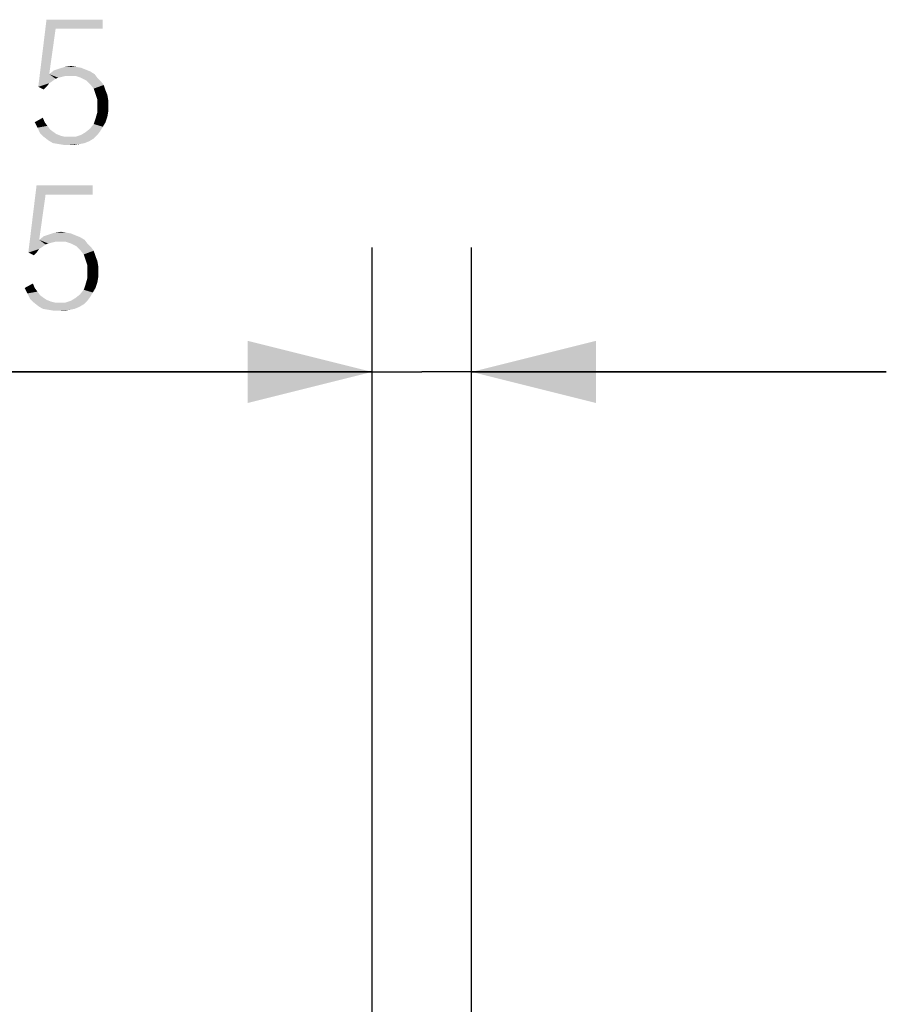
# Model space of a CAD drawing. Units: millimetres. Extents: x 0 to 297, y 0 to 210.
# Drawn here: x 142 to 153, y 145 to 157 of the extents above; entities that cross this region are included whole.
import ezdxf

# ---------------------------------------------------------------- set-up
doc = ezdxf.new("R2010")
doc.units = ezdxf.units.MM
doc.header["$LTSCALE"] = 16.335
doc.layers.get('0').update_dxf_attribs({"linetype": 'CONTINUOUS'})
doc.styles.get("Standard").update_dxf_attribs({"font": 'harmonyos_sans_sc_light.ttf'})
doc.dimstyles.new('DIMSTYLE_2', dxfattribs={"dimtxt": 2.5, "dimasz": 1.5, "dimexe": 1.5, "dimexo": 0, "dimtad": 1, "dimzin": 0, "dimdsep": 46, "dimtxsty": 'STANDARD', "dimblk": '_FILLED', "dimblk1": '_FILLED', "dimblk2": '_FILLED', "dimcen": 0.09, "dimazin": 0, "dimtol": 1, "dimtp": 0.05, "dimtm": 0.05, "dimtfac": 0.6, "dimtofl": 0, "dimtmove": 0, "dimatfit": 3, "dimldrblk": '_FILLED', "dimfxl": 1, "dimtolj": 1, "dimtzin": 0, "dimarcsym": 0})

# ---------------------------------------------------------------- blocks, each defined once
blk = doc.blocks.new('_FILLED')
at = {"color": 0, "linetype": 'BYBLOCK'}
blk.add_solid([(0, 0), (-1, 0.25), (-1, -0.25)], dxfattribs=at)
blk = doc.blocks.new('*D2')
at = {"color": 2, "linetype": 'CONTINUOUS'}
for p, q in [((146.551, 143.459), (146.551, 154.471)), ((147.751, 143.459), (147.751, 154.471)), ((146.551, 152.971), (132.073, 152.971)), ((132.073, 152.971), (147.151, 152.971)), ((152.751, 152.971), (147.151, 152.971)), ((147.751, 152.971), (152.751, 152.971))]:
    blk.add_line(p, q, dxfattribs=at)
at = {"color": 2, "linetype": 'CONTINUOUS', "xscale": 1.5, "yscale": 1.5, "zscale": 1.5}
blk.add_blockref('_FILLED', (146.551, 152.971), dxfattribs=at)
at = {"color": 2, "linetype": 'CONTINUOUS', "xscale": 1.5, "yscale": 1.5, "zscale": 1.5, "rotation": 180}
blk.add_blockref('_FILLED', (147.751, 152.971), dxfattribs=at)

msp = doc.modelspace()

# ---------------------------------------------------------------- linework, layer by layer
at = {"color": 2, "linetype": 'CONTINUOUS'}
for points in [[(142.736, 157.111), (142.527, 156.411), (142.626, 157.221)], [(142.626, 157.221), (143.305, 157.221), (142.736, 157.111)], [(142.736, 157.111), (143.305, 157.221), (143.305, 157.111)], [(142.736, 157.111), (142.659, 156.564), (142.527, 156.411)], [(143.152, 156.597), (142.659, 156.564), (142.714, 156.608)], [(142.659, 156.564), (143.152, 156.597), (143.206, 156.564)], [(143.097, 156.619), (142.714, 156.608), (142.779, 156.63)], [(142.714, 156.608), (143.097, 156.619), (143.152, 156.597)], [(142.987, 156.651), (143.042, 156.641), (142.779, 156.63)], [(142.987, 156.651), (142.779, 156.63), (142.845, 156.651)], [(142.779, 156.63), (143.042, 156.641), (143.097, 156.619)], [(142.845, 156.651), (142.922, 156.662), (142.987, 156.651)], [(142.659, 156.564), (142.736, 156.509), (142.527, 156.411)], [(142.736, 156.509), (142.692, 156.476), (142.527, 156.411)], [(142.692, 156.476), (142.659, 156.454), (142.527, 156.411)], [(142.659, 156.564), (143.206, 156.564), (142.856, 156.542)], [(142.659, 156.564), (142.856, 156.542), (142.768, 156.52)], [(142.659, 156.564), (142.768, 156.52), (142.736, 156.509)], [(142.856, 156.542), (142.812, 156.531), (142.768, 156.52)], [(142.911, 156.542), (142.856, 156.542), (143.206, 156.564)], [(142.976, 156.542), (142.911, 156.542), (143.206, 156.564)], [(143.042, 156.52), (142.976, 156.542), (143.206, 156.564)], [(143.042, 156.52), (143.206, 156.564), (143.239, 156.52)], [(143.239, 156.52), (143.108, 156.487), (143.042, 156.52)], [(143.108, 156.487), (143.239, 156.52), (143.283, 156.476)], [(143.283, 156.476), (143.152, 156.443), (143.108, 156.487)], [(143.152, 156.443), (143.283, 156.476), (143.316, 156.433)], [(142.527, 156.411), (142.659, 156.454), (142.626, 156.411)], [(142.626, 156.411), (142.593, 156.378), (142.527, 156.411)], [(143.316, 156.433), (143.195, 156.389), (143.152, 156.443)], [(143.195, 156.389), (143.316, 156.433), (143.338, 156.367)], [(143.338, 156.367), (143.217, 156.323), (143.195, 156.389)], [(143.217, 156.323), (143.338, 156.367), (143.36, 156.312)], [(143.36, 156.312), (143.239, 156.257), (143.217, 156.323)], [(143.239, 156.257), (143.36, 156.312), (143.371, 156.246)], [(143.371, 156.246), (143.239, 156.181), (143.239, 156.257)], [(143.239, 156.181), (143.371, 156.246), (143.371, 156.181)], [(143.371, 156.181), (143.371, 156.115), (143.239, 156.104)], [(143.371, 156.181), (143.239, 156.104), (143.239, 156.181)], [(143.239, 156.104), (143.371, 156.115), (143.36, 156.049)], [(142.484, 155.984), (142.582, 156.038), (142.604, 155.984)], [(143.338, 155.984), (143.195, 155.962), (143.217, 156.027)], [(143.36, 156.049), (143.217, 156.027), (143.239, 156.104)], [(143.217, 156.027), (143.36, 156.049), (143.338, 155.984)], [(142.604, 155.984), (142.517, 155.918), (142.484, 155.984)], [(142.604, 155.984), (142.637, 155.94), (142.517, 155.918)], [(142.517, 155.918), (142.637, 155.94), (142.67, 155.896)], [(142.67, 155.896), (142.549, 155.852), (142.517, 155.918)], [(142.67, 155.896), (142.714, 155.863), (142.549, 155.852)], [(143.042, 155.83), (143.097, 155.863), (143.272, 155.874)], [(143.042, 155.83), (143.272, 155.874), (143.239, 155.83)], [(143.272, 155.874), (143.097, 155.863), (143.152, 155.907)], [(143.305, 155.929), (143.152, 155.907), (143.195, 155.962)], [(143.152, 155.907), (143.305, 155.929), (143.272, 155.874)], [(143.195, 155.962), (143.338, 155.984), (143.305, 155.929)], [(142.549, 155.852), (142.714, 155.863), (142.746, 155.841)], [(142.746, 155.841), (142.593, 155.808), (142.549, 155.852)], [(142.746, 155.841), (142.801, 155.819), (142.593, 155.808)], [(142.593, 155.808), (142.801, 155.819), (142.845, 155.808)], [(142.845, 155.808), (142.648, 155.765), (142.593, 155.808)], [(142.976, 155.808), (143.195, 155.787), (142.648, 155.765)], [(142.9, 155.808), (142.976, 155.808), (142.648, 155.765)], [(142.845, 155.808), (142.9, 155.808), (142.648, 155.765)], [(142.648, 155.765), (143.195, 155.787), (143.141, 155.754)], [(143.141, 155.754), (142.703, 155.732), (142.648, 155.765)], [(142.703, 155.732), (143.141, 155.754), (143.086, 155.732)], [(143.239, 155.83), (142.976, 155.808), (143.042, 155.83)], [(142.976, 155.808), (143.239, 155.83), (143.195, 155.787)], [(143.086, 155.732), (142.768, 155.721), (142.703, 155.732)], [(142.768, 155.721), (143.086, 155.732), (143.031, 155.721)], [(143.031, 155.721), (142.834, 155.71), (142.768, 155.721)], [(142.9, 155.71), (142.834, 155.71), (143.031, 155.721)], [(142.9, 155.71), (143.031, 155.721), (142.965, 155.71)], [(142.615, 155.111), (142.407, 154.411), (142.506, 155.221)], [(142.506, 155.221), (143.184, 155.221), (142.615, 155.111)], [(142.615, 155.111), (143.184, 155.221), (143.184, 155.111)], [(142.615, 155.111), (142.538, 154.564), (142.407, 154.411)], [(142.538, 154.564), (142.615, 154.509), (142.407, 154.411)], [(143.031, 154.597), (142.538, 154.564), (142.593, 154.608)], [(142.538, 154.564), (143.031, 154.597), (143.086, 154.564)], [(142.538, 154.564), (143.086, 154.564), (142.736, 154.542)], [(142.538, 154.564), (142.736, 154.542), (142.648, 154.52)], [(142.538, 154.564), (142.648, 154.52), (142.615, 154.509)], [(142.976, 154.619), (142.593, 154.608), (142.659, 154.63)], [(142.593, 154.608), (142.976, 154.619), (143.031, 154.597)], [(142.867, 154.651), (142.922, 154.641), (142.659, 154.63)], [(142.867, 154.651), (142.659, 154.63), (142.725, 154.651)], [(142.659, 154.63), (142.922, 154.641), (142.976, 154.619)], [(142.725, 154.651), (142.801, 154.662), (142.867, 154.651)], [(142.79, 154.542), (142.736, 154.542), (143.086, 154.564)], [(142.856, 154.542), (142.79, 154.542), (143.086, 154.564)], [(142.922, 154.52), (142.856, 154.542), (143.086, 154.564)], [(142.922, 154.52), (143.086, 154.564), (143.119, 154.52)], [(142.615, 154.509), (142.571, 154.476), (142.407, 154.411)], [(142.571, 154.476), (142.538, 154.454), (142.407, 154.411)], [(142.407, 154.411), (142.538, 154.454), (142.506, 154.411)], [(142.736, 154.542), (142.692, 154.531), (142.648, 154.52)], [(143.119, 154.52), (142.987, 154.487), (142.922, 154.52)], [(142.987, 154.487), (143.119, 154.52), (143.163, 154.476)], [(143.163, 154.476), (143.031, 154.443), (142.987, 154.487)], [(143.031, 154.443), (143.163, 154.476), (143.195, 154.433)], [(143.195, 154.433), (143.075, 154.389), (143.031, 154.443)], [(142.506, 154.411), (142.473, 154.378), (142.407, 154.411)], [(143.075, 154.389), (143.195, 154.433), (143.217, 154.367)], [(143.217, 154.367), (143.097, 154.323), (143.075, 154.389)], [(143.097, 154.323), (143.217, 154.367), (143.239, 154.312)], [(143.239, 154.312), (143.119, 154.257), (143.097, 154.323)], [(143.119, 154.257), (143.239, 154.312), (143.25, 154.246)], [(143.25, 154.246), (143.119, 154.181), (143.119, 154.257)], [(143.119, 154.181), (143.25, 154.246), (143.25, 154.181)], [(143.239, 154.049), (143.097, 154.027), (143.119, 154.104)], [(143.25, 154.181), (143.25, 154.115), (143.119, 154.104)], [(143.25, 154.181), (143.119, 154.104), (143.119, 154.181)], [(143.119, 154.104), (143.25, 154.115), (143.239, 154.049)], [(142.363, 153.984), (142.462, 154.038), (142.484, 153.984)], [(142.484, 153.984), (142.396, 153.918), (142.363, 153.984)], [(142.484, 153.984), (142.517, 153.94), (142.396, 153.918)], [(143.217, 153.984), (143.075, 153.962), (143.097, 154.027)], [(143.075, 153.962), (143.217, 153.984), (143.184, 153.929)], [(143.097, 154.027), (143.239, 154.049), (143.217, 153.984)], [(142.396, 153.918), (142.517, 153.94), (142.549, 153.896)], [(142.549, 153.896), (142.429, 153.852), (142.396, 153.918)], [(142.549, 153.896), (142.593, 153.863), (142.429, 153.852)], [(142.429, 153.852), (142.593, 153.863), (142.626, 153.841)], [(142.626, 153.841), (142.473, 153.808), (142.429, 153.852)], [(142.922, 153.83), (142.976, 153.863), (143.152, 153.874)], [(142.922, 153.83), (143.152, 153.874), (143.119, 153.83)], [(143.152, 153.874), (142.976, 153.863), (143.031, 153.907)], [(143.184, 153.929), (143.031, 153.907), (143.075, 153.962)], [(143.031, 153.907), (143.184, 153.929), (143.152, 153.874)], [(142.626, 153.841), (142.681, 153.819), (142.473, 153.808)], [(142.473, 153.808), (142.681, 153.819), (142.725, 153.808)], [(142.725, 153.808), (142.527, 153.765), (142.473, 153.808)], [(142.856, 153.808), (143.075, 153.787), (142.527, 153.765)], [(142.779, 153.808), (142.856, 153.808), (142.527, 153.765)], [(142.725, 153.808), (142.779, 153.808), (142.527, 153.765)], [(142.527, 153.765), (143.075, 153.787), (143.02, 153.754)], [(143.02, 153.754), (142.582, 153.732), (142.527, 153.765)], [(142.582, 153.732), (143.02, 153.754), (142.965, 153.732)], [(142.965, 153.732), (142.648, 153.721), (142.582, 153.732)], [(142.648, 153.721), (142.965, 153.732), (142.911, 153.721)], [(143.119, 153.83), (142.856, 153.808), (142.922, 153.83)], [(142.856, 153.808), (143.119, 153.83), (143.075, 153.787)], [(142.911, 153.721), (142.714, 153.71), (142.648, 153.721)], [(142.779, 153.71), (142.714, 153.71), (142.911, 153.721)], [(142.779, 153.71), (142.911, 153.721), (142.845, 153.71)]]:
    msp.add_solid(points, dxfattribs=at)

# ---------------------------------------------------------------- dimensions: what is measured, and where the dimension line sits
dim = msp.add_linear_dim(base=(147.751, 152.971), p1=(146.551, 143.459), p2=(147.751, 143.459), dimstyle='DIMSTYLE_2', dxfattribs=at)
dim.commit()
dim.dimension.update_dxf_attribs({"geometry": '*D2', "text_midpoint": (132.073, 152.971), "dimtype": 160})

doc.saveas('drawing.dxf')
